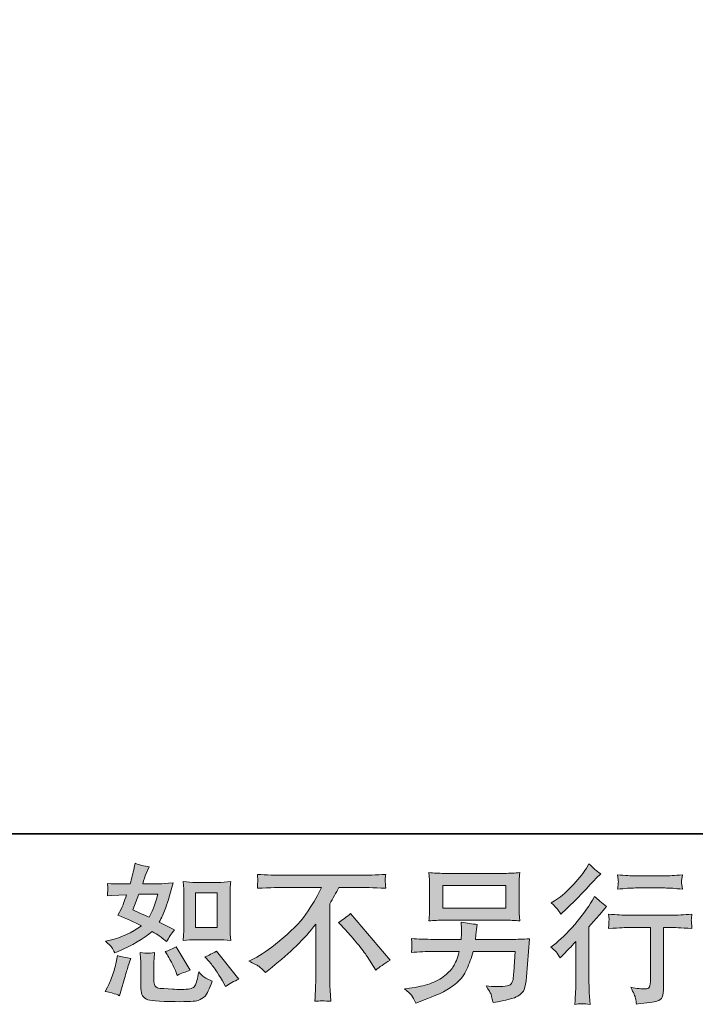
# Model space of a CAD drawing. Units: inches. Extents: x 149.1 to 232.2, y -281.8 to -222.7.
# Drawn here: x 204 to 213.5, y -281.8 to -267.9 of the extents above; entities that cross this region are included whole.
import ezdxf

# ---------------------------------------------------------------- set-up
doc = ezdxf.new("R2010")
doc.units = ezdxf.units.IN
doc.header["$MEASUREMENT"] = 0
doc.layers.add('图层 1', color=7, linetype='Continuous')

msp = doc.modelspace()

# ---------------------------------------------------------------- hatches: boundary and pattern name
at = {"layer": '图层 1'}
h = msp.add_hatch(color=256, dxfattribs=at)
h.dxf.hatch_style = 2
edge = h.paths.add_edge_path()
edge.add_spline(control_points=[(206.44, -280.892), (206.44, -280.892), (206.742, -280.892), (206.742, -280.892), (206.8, -280.892), (206.863, -280.896), (206.932, -280.902), (206.932, -280.902), (206.923, -280.814), (206.923, -280.814), (206.922, -280.802), (206.921, -280.774), (206.921, -280.73), (206.921, -280.73), (206.921, -280.24), (206.921, -280.24), (206.921, -280.207), (206.921, -280.181), (206.922, -280.161), (206.923, -280.141), (206.926, -280.112), (206.932, -280.074), (206.866, -280.081), (206.803, -280.085), (206.744, -280.085), (206.744, -280.085), (206.44, -280.085), (206.44, -280.085), (206.381, -280.085), (206.321, -280.081), (206.26, -280.074), (206.267, -280.153), (206.271, -280.209), (206.271, -280.24), (206.271, -280.24), (206.271, -280.73), (206.271, -280.73), (206.271, -280.755), (206.269, -280.781), (206.267, -280.809), (206.265, -280.837), (206.263, -280.868), (206.26, -280.902), (206.322, -280.896), (206.382, -280.892), (206.44, -280.892)], knot_values=[0, 0, 0, 0, 1, 1, 1, 2, 2, 2, 3, 3, 3, 4, 4, 4, 5, 5, 5, 6, 6, 6, 7, 7, 7, 8, 8, 8, 9, 9, 9, 10, 10, 10, 11, 11, 11, 12, 12, 12, 13, 13, 13, 14, 14, 14, 15, 15, 15, 15], degree=3, periodic=0)
h.paths.add_polyline_path([(206.433, -280.231), (206.737, -280.231), (206.737, -280.721), (206.433, -280.721)])
edge = h.paths.add_edge_path()
edge.add_spline(control_points=[(206.631, -281.204), (206.666, -281.243), (206.701, -281.292), (206.737, -281.348), (206.774, -281.405), (206.799, -281.445), (206.813, -281.468), (206.813, -281.468), (206.854, -281.551), (206.854, -281.551), (206.915, -281.509), (206.978, -281.474), (207.042, -281.445), (207.042, -281.445), (206.728, -281.053), (206.728, -281.053), (206.673, -281.084), (206.619, -281.111), (206.567, -281.133), (206.567, -281.133), (206.631, -281.204), (206.631, -281.204)], knot_values=[0, 0, 0, 0, 1, 1, 1, 2, 2, 2, 3, 3, 3, 4, 4, 4, 5, 5, 5, 6, 6, 6, 7, 7, 7, 7], degree=3, periodic=0)
edge = h.paths.add_edge_path()
edge.add_spline(control_points=[(206.034, -281.098), (206.046, -281.117), (206.066, -281.154), (206.094, -281.208), (206.121, -281.263), (206.14, -281.301), (206.15, -281.323), (206.15, -281.323), (206.176, -281.392), (206.176, -281.392), (206.233, -281.365), (206.294, -281.342), (206.358, -281.321), (206.358, -281.321), (206.162, -280.991), (206.162, -280.991), (206.11, -281.021), (206.057, -281.043), (206.005, -281.057), (206.005, -281.057), (206.034, -281.098), (206.034, -281.098)], knot_values=[0, 0, 0, 0, 1, 1, 1, 2, 2, 2, 3, 3, 3, 4, 4, 4, 5, 5, 5, 6, 6, 6, 7, 7, 7, 7], degree=3, periodic=0)
edge = h.paths.add_edge_path()
edge.add_spline(control_points=[(205.364, -281.679), (205.364, -281.679), (205.383, -281.613), (205.383, -281.613), (205.383, -281.613), (205.434, -281.437), (205.434, -281.437), (205.458, -281.353), (205.474, -281.298), (205.484, -281.272), (205.484, -281.272), (205.523, -281.156), (205.523, -281.156), (205.458, -281.146), (205.396, -281.132), (205.335, -281.113), (205.335, -281.113), (205.323, -281.185), (205.323, -281.185), (205.313, -281.24), (205.296, -281.304), (205.272, -281.377), (205.248, -281.45), (205.223, -281.51), (205.197, -281.557), (205.197, -281.557), (205.164, -281.617), (205.164, -281.617), (205.234, -281.629), (205.301, -281.65), (205.364, -281.679)], knot_values=[0, 0, 0, 0, 1, 1, 1, 2, 2, 2, 3, 3, 3, 4, 4, 4, 5, 5, 5, 6, 6, 6, 7, 7, 7, 8, 8, 8, 9, 9, 9, 10, 10, 10, 10], degree=3, periodic=0)
edge = h.paths.add_edge_path()
edge.add_spline(control_points=[(205.763, -281.082), (205.743, -281.082), (205.706, -281.078), (205.654, -281.071), (205.654, -281.071), (205.662, -281.164), (205.662, -281.164), (205.664, -281.178), (205.664, -281.207), (205.664, -281.251), (205.664, -281.251), (205.664, -281.534), (205.664, -281.534), (205.664, -281.593), (205.669, -281.636), (205.678, -281.66), (205.688, -281.685), (205.71, -281.708), (205.745, -281.729), (205.78, -281.749), (205.915, -281.76), (206.149, -281.762), (206.327, -281.764), (206.434, -281.759), (206.471, -281.745), (206.508, -281.731), (206.541, -281.711), (206.568, -281.683), (206.596, -281.656), (206.629, -281.586), (206.668, -281.474), (206.595, -281.441), (206.549, -281.416), (206.531, -281.398), (206.513, -281.381), (206.496, -281.363), (206.48, -281.342), (206.48, -281.342), (206.473, -281.379), (206.473, -281.379), (206.458, -281.469), (206.439, -281.527), (206.415, -281.553), (206.392, -281.579), (206.333, -281.591), (206.238, -281.59), (206.189, -281.59), (206.147, -281.589), (206.11, -281.586), (206.11, -281.586), (205.986, -281.578), (205.986, -281.578), (205.947, -281.578), (205.918, -281.574), (205.899, -281.566), (205.881, -281.558), (205.868, -281.548), (205.86, -281.534), (205.853, -281.52), (205.849, -281.494), (205.849, -281.456), (205.849, -281.456), (205.849, -281.251), (205.849, -281.251), (205.849, -281.219), (205.849, -281.192), (205.85, -281.169), (205.85, -281.146), (205.854, -281.114), (205.859, -281.071), (205.815, -281.079), (205.783, -281.083), (205.763, -281.082)], knot_values=[0, 0, 0, 0, 1, 1, 1, 2, 2, 2, 3, 3, 3, 4, 4, 4, 5, 5, 5, 6, 6, 6, 7, 7, 7, 8, 8, 8, 9, 9, 9, 10, 10, 10, 11, 11, 11, 12, 12, 12, 13, 13, 13, 14, 14, 14, 15, 15, 15, 16, 16, 16, 17, 17, 17, 18, 18, 18, 19, 19, 19, 20, 20, 20, 21, 21, 21, 22, 22, 22, 23, 23, 23, 24, 24, 24, 24], degree=3, periodic=0)
edge = h.paths.add_edge_path()
edge.add_spline(control_points=[(205.255, -280.999), (205.268, -281.018), (205.283, -281.044), (205.298, -281.075), (205.298, -281.075), (205.345, -281.055), (205.345, -281.055), (205.541, -280.971), (205.7, -280.877), (205.823, -280.774), (205.907, -280.827), (205.955, -280.858), (205.966, -280.867), (205.966, -280.867), (206.028, -280.918), (206.028, -280.918), (206.058, -280.86), (206.095, -280.805), (206.139, -280.751), (206.139, -280.751), (205.924, -280.643), (205.924, -280.643), (205.956, -280.583), (205.983, -280.522), (206.007, -280.462), (206.03, -280.402), (206.068, -280.279), (206.121, -280.091), (206.024, -280.1), (205.961, -280.104), (205.932, -280.104), (205.932, -280.104), (205.691, -280.104), (205.691, -280.104), (205.707, -280.045), (205.724, -279.997), (205.74, -279.961), (205.74, -279.961), (205.782, -279.866), (205.782, -279.866), (205.709, -279.855), (205.642, -279.838), (205.583, -279.814), (205.583, -279.814), (205.571, -279.876), (205.571, -279.876), (205.554, -279.956), (205.536, -280.032), (205.515, -280.104), (205.515, -280.104), (205.354, -280.106), (205.354, -280.106), (205.325, -280.107), (205.272, -280.105), (205.195, -280.098), (205.195, -280.098), (205.201, -280.16), (205.201, -280.16), (205.201, -280.169), (205.2, -280.185), (205.199, -280.207), (205.197, -280.229), (205.196, -280.251), (205.195, -280.273), (205.195, -280.273), (205.259, -280.269), (205.259, -280.269), (205.259, -280.269), (205.354, -280.263), (205.354, -280.263), (205.354, -280.263), (205.463, -280.261), (205.463, -280.261), (205.433, -280.352), (205.409, -280.415), (205.391, -280.451), (205.391, -280.451), (205.343, -280.546), (205.343, -280.546), (205.465, -280.597), (205.575, -280.647), (205.674, -280.695), (205.538, -280.794), (205.39, -280.861), (205.232, -280.896), (205.232, -280.896), (205.166, -280.91), (205.166, -280.91), (205.212, -280.95), (205.242, -280.98), (205.255, -280.999)], knot_values=[0, 0, 0, 0, 1, 1, 1, 2, 2, 2, 3, 3, 3, 4, 4, 4, 5, 5, 5, 6, 6, 6, 7, 7, 7, 8, 8, 8, 9, 9, 9, 10, 10, 10, 11, 11, 11, 12, 12, 12, 13, 13, 13, 14, 14, 14, 15, 15, 15, 16, 16, 16, 17, 17, 17, 18, 18, 18, 19, 19, 19, 20, 20, 20, 21, 21, 21, 22, 22, 22, 23, 23, 23, 24, 24, 24, 25, 25, 25, 26, 26, 26, 27, 27, 27, 28, 28, 28, 29, 29, 29, 30, 30, 30, 30], degree=3, periodic=0)
edge = h.paths.add_edge_path()
edge.add_spline(control_points=[(205.635, -280.25), (205.635, -280.25), (205.906, -280.25), (205.906, -280.25), (205.906, -280.25), (205.883, -280.32), (205.883, -280.32), (205.883, -280.32), (205.848, -280.434), (205.848, -280.434), (205.838, -280.46), (205.817, -280.507), (205.784, -280.574), (205.711, -280.543), (205.633, -280.508), (205.55, -280.471), (205.55, -280.471), (205.635, -280.25), (205.635, -280.25)], knot_values=[0, 0, 0, 0, 1, 1, 1, 2, 2, 2, 3, 3, 3, 4, 4, 4, 5, 5, 5, 6, 6, 6, 6], degree=3, periodic=0)
h = msp.add_hatch(color=256, dxfattribs=at)
h.dxf.hatch_style = 2
h.paths.add_polyline_path([(209.912, -280.128), (210.801, -280.128), (210.801, -280.445), (209.912, -280.445)])
edge = h.paths.add_edge_path()
edge.add_spline(control_points=[(209.472, -281.673), (209.489, -281.695), (209.51, -281.731), (209.533, -281.782), (209.533, -281.782), (209.593, -281.76), (209.593, -281.76), (209.749, -281.702), (209.858, -281.656), (209.921, -281.623), (209.983, -281.59), (210.046, -281.548), (210.108, -281.497), (210.17, -281.446), (210.218, -281.382), (210.251, -281.305), (210.285, -281.228), (210.316, -281.145), (210.342, -281.057), (210.342, -281.057), (210.932, -281.057), (210.932, -281.057), (210.932, -281.057), (210.912, -281.348), (210.912, -281.348), (210.907, -281.391), (210.905, -281.42), (210.903, -281.436), (210.902, -281.452), (210.894, -281.475), (210.879, -281.505), (210.865, -281.536), (210.798, -281.55), (210.678, -281.549), (210.624, -281.549), (210.572, -281.546), (210.521, -281.54), (210.561, -281.604), (210.583, -281.64), (210.587, -281.649), (210.591, -281.658), (210.603, -281.7), (210.622, -281.776), (210.805, -281.743), (210.92, -281.713), (210.968, -281.685), (211.016, -281.658), (211.046, -281.625), (211.059, -281.589), (211.072, -281.552), (211.082, -281.494), (211.089, -281.412), (211.089, -281.412), (211.131, -280.878), (211.131, -280.878), (211.04, -280.883), (210.956, -280.886), (210.878, -280.886), (210.878, -280.886), (210.371, -280.886), (210.371, -280.886), (210.371, -280.886), (210.376, -280.824), (210.376, -280.824), (210.376, -280.824), (210.386, -280.749), (210.386, -280.749), (210.386, -280.749), (210.397, -280.675), (210.397, -280.675), (210.329, -280.67), (210.253, -280.659), (210.17, -280.644), (210.17, -280.644), (210.174, -280.743), (210.174, -280.743), (210.174, -280.743), (210.176, -280.78), (210.176, -280.78), (210.176, -280.789), (210.176, -280.802), (210.174, -280.822), (210.173, -280.842), (210.172, -280.864), (210.172, -280.886), (210.172, -280.886), (209.785, -280.886), (209.785, -280.886), (209.67, -280.886), (209.566, -280.882), (209.473, -280.873), (209.473, -280.873), (209.477, -280.935), (209.477, -280.935), (209.479, -280.96), (209.479, -280.974), (209.478, -280.978), (209.477, -280.981), (209.477, -280.991), (209.476, -281.004), (209.475, -281.019), (209.475, -281.041), (209.473, -281.069), (209.574, -281.061), (209.678, -281.057), (209.785, -281.057), (209.785, -281.057), (210.145, -281.057), (210.145, -281.057), (210.116, -281.155), (210.089, -281.223), (210.065, -281.263), (210.04, -281.303), (209.998, -281.348), (209.939, -281.396), (209.881, -281.445), (209.811, -281.483), (209.73, -281.51), (209.648, -281.537), (209.553, -281.558), (209.442, -281.574), (209.442, -281.574), (209.372, -281.584), (209.372, -281.584), (209.422, -281.622), (209.455, -281.652), (209.472, -281.673)], knot_values=[0, 0, 0, 0, 1, 1, 1, 2, 2, 2, 3, 3, 3, 4, 4, 4, 5, 5, 5, 6, 6, 6, 7, 7, 7, 8, 8, 8, 9, 9, 9, 10, 10, 10, 11, 11, 11, 12, 12, 12, 13, 13, 13, 14, 14, 14, 15, 15, 15, 16, 16, 16, 17, 17, 17, 18, 18, 18, 19, 19, 19, 20, 20, 20, 21, 21, 21, 22, 22, 22, 23, 23, 23, 24, 24, 24, 25, 25, 25, 26, 26, 26, 27, 27, 27, 28, 28, 28, 29, 29, 29, 30, 30, 30, 31, 31, 31, 32, 32, 32, 33, 33, 33, 34, 34, 34, 35, 35, 35, 36, 36, 36, 37, 37, 37, 38, 38, 38, 39, 39, 39, 40, 40, 40, 41, 41, 41, 42, 42, 42, 42], degree=3, periodic=0)
edge = h.paths.add_edge_path()
edge.add_spline(control_points=[(209.929, -280.616), (209.929, -280.616), (210.781, -280.616), (210.781, -280.616), (210.854, -280.616), (210.926, -280.619), (210.996, -280.626), (210.996, -280.626), (210.988, -280.524), (210.988, -280.524), (210.987, -280.51), (210.986, -280.475), (210.986, -280.418), (210.986, -280.418), (210.986, -280.158), (210.986, -280.158), (210.986, -280.11), (210.986, -280.074), (210.987, -280.049), (210.987, -280.025), (210.991, -279.991), (210.996, -279.947), (210.926, -279.954), (210.854, -279.957), (210.781, -279.957), (210.781, -279.957), (209.932, -279.957), (209.932, -279.957), (209.859, -279.957), (209.787, -279.954), (209.717, -279.947), (209.717, -279.947), (209.725, -280.046), (209.725, -280.046), (209.726, -280.062), (209.727, -280.099), (209.727, -280.158), (209.727, -280.158), (209.727, -280.416), (209.727, -280.416), (209.727, -280.462), (209.726, -280.497), (209.725, -280.522), (209.723, -280.547), (209.721, -280.582), (209.717, -280.626), (209.787, -280.619), (209.858, -280.616), (209.929, -280.616)], knot_values=[0, 0, 0, 0, 1, 1, 1, 2, 2, 2, 3, 3, 3, 4, 4, 4, 5, 5, 5, 6, 6, 6, 7, 7, 7, 8, 8, 8, 9, 9, 9, 10, 10, 10, 11, 11, 11, 12, 12, 12, 13, 13, 13, 14, 14, 14, 15, 15, 15, 16, 16, 16, 16], degree=3, periodic=0)
h = msp.add_hatch(color=256, dxfattribs=at)
h.dxf.hatch_style = 2
edge = h.paths.add_edge_path()
edge.add_spline(control_points=[(211.565, -281.148), (211.565, -281.148), (211.592, -281.119), (211.592, -281.119), (211.592, -281.119), (211.696, -281.012), (211.696, -281.012), (211.715, -280.991), (211.745, -280.959), (211.784, -280.915), (211.784, -280.915), (211.784, -281.498), (211.784, -281.498), (211.784, -281.532), (211.783, -281.572), (211.78, -281.618), (211.778, -281.663), (211.774, -281.724), (211.77, -281.8), (211.828, -281.791), (211.9, -281.791), (211.986, -281.8), (211.986, -281.8), (211.973, -281.632), (211.973, -281.632), (211.971, -281.599), (211.969, -281.554), (211.969, -281.498), (211.969, -281.498), (211.969, -280.71), (211.969, -280.71), (211.969, -280.71), (212.033, -280.636), (212.033, -280.636), (212.033, -280.636), (212.118, -280.539), (212.118, -280.539), (212.118, -280.539), (212.217, -280.423), (212.217, -280.423), (212.148, -280.369), (212.092, -280.322), (212.048, -280.282), (212.048, -280.282), (212.017, -280.336), (212.017, -280.336), (211.952, -280.445), (211.869, -280.559), (211.768, -280.677), (211.667, -280.796), (211.567, -280.893), (211.468, -280.969), (211.468, -280.969), (211.433, -280.995), (211.433, -280.995), (211.485, -281.034), (211.53, -281.085), (211.565, -281.148)], knot_values=[0, 0, 0, 0, 1, 1, 1, 2, 2, 2, 3, 3, 3, 4, 4, 4, 5, 5, 5, 6, 6, 6, 7, 7, 7, 8, 8, 8, 9, 9, 9, 10, 10, 10, 11, 11, 11, 12, 12, 12, 13, 13, 13, 14, 14, 14, 15, 15, 15, 16, 16, 16, 17, 17, 17, 18, 18, 18, 19, 19, 19, 19], degree=3, periodic=0)
edge = h.paths.add_edge_path()
edge.add_spline(control_points=[(211.525, -280.46), (211.539, -280.477), (211.554, -280.5), (211.572, -280.53), (211.572, -280.53), (211.597, -280.508), (211.597, -280.508), (211.698, -280.415), (211.796, -280.317), (211.893, -280.215), (211.989, -280.112), (212.049, -280.049), (212.072, -280.026), (212.072, -280.026), (212.135, -279.966), (212.135, -279.966), (212.075, -279.922), (212.02, -279.875), (211.969, -279.825), (211.969, -279.825), (211.932, -279.885), (211.932, -279.885), (211.881, -279.967), (211.811, -280.053), (211.723, -280.144), (211.635, -280.235), (211.556, -280.302), (211.485, -280.344), (211.485, -280.344), (211.438, -280.373), (211.438, -280.373), (211.483, -280.415), (211.512, -280.444), (211.525, -280.46)], knot_values=[0, 0, 0, 0, 1, 1, 1, 2, 2, 2, 3, 3, 3, 4, 4, 4, 5, 5, 5, 6, 6, 6, 7, 7, 7, 8, 8, 8, 9, 9, 9, 10, 10, 10, 11, 11, 11, 11], degree=3, periodic=0)
edge = h.paths.add_edge_path()
edge.add_spline(control_points=[(212.243, -280.532), (212.243, -280.532), (212.252, -280.6), (212.252, -280.6), (212.252, -280.603), (212.251, -280.614), (212.25, -280.63), (212.25, -280.647), (212.249, -280.662), (212.248, -280.675), (212.248, -280.688), (212.246, -280.708), (212.243, -280.734), (212.413, -280.723), (212.501, -280.717), (212.508, -280.717), (212.508, -280.717), (212.835, -280.717), (212.835, -280.717), (212.835, -280.717), (212.835, -281.445), (212.835, -281.445), (212.835, -281.5), (212.83, -281.536), (212.821, -281.555), (212.812, -281.574), (212.789, -281.583), (212.752, -281.583), (212.715, -281.585), (212.649, -281.577), (212.556, -281.56), (212.595, -281.636), (212.618, -281.687), (212.624, -281.714), (212.629, -281.741), (212.633, -281.769), (212.636, -281.796), (212.79, -281.78), (212.886, -281.766), (212.923, -281.755), (212.962, -281.745), (212.988, -281.726), (213, -281.698), (213.013, -281.669), (213.019, -281.619), (213.019, -281.546), (213.019, -281.546), (213.019, -280.717), (213.019, -280.717), (213.019, -280.717), (213.135, -280.717), (213.135, -280.717), (213.158, -280.717), (213.253, -280.723), (213.418, -280.734), (213.413, -280.675), (213.409, -280.641), (213.409, -280.632), (213.408, -280.624), (213.409, -280.612), (213.41, -280.596), (213.411, -280.581), (213.414, -280.56), (213.418, -280.532), (213.302, -280.541), (213.207, -280.546), (213.133, -280.546), (213.133, -280.546), (212.508, -280.546), (212.508, -280.546), (212.45, -280.546), (212.362, -280.541), (212.243, -280.532)], knot_values=[0, 0, 0, 0, 1, 1, 1, 2, 2, 2, 3, 3, 3, 4, 4, 4, 5, 5, 5, 6, 6, 6, 7, 7, 7, 8, 8, 8, 9, 9, 9, 10, 10, 10, 11, 11, 11, 12, 12, 12, 13, 13, 13, 14, 14, 14, 15, 15, 15, 16, 16, 16, 17, 17, 17, 18, 18, 18, 19, 19, 19, 20, 20, 20, 21, 21, 21, 22, 22, 22, 23, 23, 23, 24, 24, 24, 24], degree=3, periodic=0)
edge = h.paths.add_edge_path()
edge.add_spline(control_points=[(213.036, -279.992), (213.036, -279.992), (212.624, -279.992), (212.624, -279.992), (212.561, -279.992), (212.477, -279.987), (212.372, -279.978), (212.372, -279.978), (212.38, -280.043), (212.38, -280.043), (212.383, -280.065), (212.383, -280.086), (212.38, -280.107), (212.378, -280.129), (212.375, -280.153), (212.372, -280.18), (212.47, -280.169), (212.554, -280.163), (212.624, -280.163), (212.624, -280.163), (213.036, -280.163), (213.036, -280.163), (213.101, -280.163), (213.183, -280.169), (213.284, -280.18), (213.284, -280.18), (213.273, -280.116), (213.273, -280.116), (213.271, -280.109), (213.27, -280.096), (213.271, -280.078), (213.271, -280.055), (213.276, -280.021), (213.284, -279.978), (213.175, -279.987), (213.092, -279.992), (213.036, -279.992)], knot_values=[0, 0, 0, 0, 1, 1, 1, 2, 2, 2, 3, 3, 3, 4, 4, 4, 5, 5, 5, 6, 6, 6, 7, 7, 7, 8, 8, 8, 9, 9, 9, 10, 10, 10, 11, 11, 11, 12, 12, 12, 12], degree=3, periodic=0)
h = msp.add_hatch(color=256, dxfattribs=at)
h.dxf.hatch_style = 2
edge = h.paths.add_edge_path()
edge.add_spline(control_points=[(207.184, -281.192), (207.184, -281.192), (207.295, -281.135), (207.295, -281.135), (207.389, -281.086), (207.513, -280.996), (207.667, -280.865), (207.822, -280.733), (207.939, -280.606), (208.019, -280.484), (208.099, -280.362), (208.161, -280.253), (208.206, -280.155), (208.206, -280.155), (207.701, -280.155), (207.701, -280.155), (207.623, -280.155), (207.491, -280.159), (207.304, -280.167), (207.306, -280.138), (207.308, -280.117), (207.308, -280.102), (207.309, -280.089), (207.31, -280.076), (207.311, -280.065), (207.311, -280.054), (207.309, -280.023), (207.304, -279.972), (207.432, -279.98), (207.561, -279.984), (207.69, -279.984), (207.69, -279.984), (208.717, -279.984), (208.717, -279.984), (208.848, -279.984), (208.979, -279.98), (209.11, -279.972), (209.105, -280.001), (209.103, -280.023), (209.102, -280.035), (209.101, -280.047), (209.101, -280.058), (209.102, -280.068), (209.103, -280.078), (209.105, -280.111), (209.11, -280.167), (208.929, -280.159), (208.801, -280.155), (208.725, -280.155), (208.725, -280.155), (208.452, -280.155), (208.452, -280.155), (208.411, -280.232), (208.367, -280.309), (208.322, -280.386), (208.322, -280.386), (208.322, -281.412), (208.322, -281.412), (208.321, -281.458), (208.323, -281.521), (208.328, -281.6), (208.328, -281.6), (208.336, -281.757), (208.336, -281.757), (208.252, -281.75), (208.177, -281.75), (208.112, -281.757), (208.116, -281.681), (208.119, -281.618), (208.122, -281.569), (208.125, -281.52), (208.126, -281.469), (208.126, -281.416), (208.126, -281.416), (208.126, -280.672), (208.126, -280.672), (207.966, -280.876), (207.761, -281.078), (207.51, -281.279), (207.51, -281.279), (207.417, -281.354), (207.417, -281.354), (207.38, -281.312), (207.348, -281.283), (207.323, -281.265), (207.297, -281.247), (207.251, -281.223), (207.184, -281.192)], knot_values=[0, 0, 0, 0, 1, 1, 1, 2, 2, 2, 3, 3, 3, 4, 4, 4, 5, 5, 5, 6, 6, 6, 7, 7, 7, 8, 8, 8, 9, 9, 9, 10, 10, 10, 11, 11, 11, 12, 12, 12, 13, 13, 13, 14, 14, 14, 15, 15, 15, 16, 16, 16, 17, 17, 17, 18, 18, 18, 19, 19, 19, 20, 20, 20, 21, 21, 21, 22, 22, 22, 23, 23, 23, 24, 24, 24, 25, 25, 25, 26, 26, 26, 27, 27, 27, 28, 28, 28, 29, 29, 29, 29], degree=3, periodic=0)
edge = h.paths.add_edge_path()
edge.add_spline(control_points=[(208.447, -280.648), (208.5, -280.616), (208.557, -280.574), (208.616, -280.52), (208.616, -280.52), (209.17, -281.179), (209.17, -281.179), (209.086, -281.23), (209.02, -281.277), (208.972, -281.318), (208.972, -281.318), (208.848, -281.126), (208.848, -281.126), (208.819, -281.082), (208.773, -281.022), (208.712, -280.947), (208.651, -280.871), (208.597, -280.809), (208.55, -280.758), (208.55, -280.758), (208.447, -280.648), (208.447, -280.648)], knot_values=[0, 0, 0, 0, 1, 1, 1, 2, 2, 2, 3, 3, 3, 4, 4, 4, 5, 5, 5, 6, 6, 6, 7, 7, 7, 7], degree=3, periodic=0)

# ---------------------------------------------------------------- linework, layer by layer
at = {"layer": '图层 1', "lineweight": 35}
msp.add_lwpolyline([(232.157, -279.401), (149.327, -279.401), (149.327, -225.749), (232.157, -225.749), (232.157, -279.401), (232.157, -279.401)], dxfattribs=at)
at = {"layer": '图层 1', "lineweight": 0}
for points in [[(206.433, -280.231), (206.737, -280.231), (206.737, -280.721), (206.433, -280.721), (206.433, -280.231)], [(209.912, -280.128), (210.801, -280.128), (210.801, -280.445), (209.912, -280.445), (209.912, -280.128)]]:
    msp.add_lwpolyline(points, dxfattribs=at)
for points, knots in [([(205.255, -280.999), (205.268, -281.018), (205.283, -281.044), (205.298, -281.075), (205.298, -281.075), (205.345, -281.055), (205.345, -281.055), (205.541, -280.971), (205.7, -280.877), (205.823, -280.774), (205.907, -280.827), (205.955, -280.858), (205.966, -280.867), (205.966, -280.867), (206.028, -280.918), (206.028, -280.918), (206.058, -280.86), (206.095, -280.805), (206.139, -280.751), (206.139, -280.751), (205.924, -280.643), (205.924, -280.643), (205.956, -280.583), (205.983, -280.522), (206.007, -280.462), (206.03, -280.402), (206.068, -280.279), (206.121, -280.091), (206.024, -280.1), (205.961, -280.104), (205.932, -280.104), (205.932, -280.104), (205.691, -280.104), (205.691, -280.104), (205.707, -280.045), (205.724, -279.997), (205.74, -279.961), (205.74, -279.961), (205.782, -279.866), (205.782, -279.866), (205.709, -279.855), (205.642, -279.838), (205.583, -279.814), (205.583, -279.814), (205.571, -279.876), (205.571, -279.876), (205.554, -279.956), (205.536, -280.032), (205.515, -280.104), (205.515, -280.104), (205.354, -280.106), (205.354, -280.106), (205.325, -280.107), (205.272, -280.105), (205.195, -280.098), (205.195, -280.098), (205.201, -280.16), (205.201, -280.16), (205.201, -280.169), (205.2, -280.185), (205.199, -280.207), (205.197, -280.229), (205.196, -280.251), (205.195, -280.273), (205.195, -280.273), (205.259, -280.269), (205.259, -280.269), (205.259, -280.269), (205.354, -280.263), (205.354, -280.263), (205.354, -280.263), (205.463, -280.261), (205.463, -280.261), (205.433, -280.352), (205.409, -280.415), (205.391, -280.451), (205.391, -280.451), (205.343, -280.546), (205.343, -280.546), (205.465, -280.597), (205.575, -280.647), (205.674, -280.695), (205.538, -280.794), (205.39, -280.861), (205.232, -280.896), (205.232, -280.896), (205.166, -280.91), (205.166, -280.91), (205.212, -280.95), (205.242, -280.98), (205.255, -280.999)], [0, 0, 0, 0, 1, 1, 1, 2, 2, 2, 3, 3, 3, 4, 4, 4, 5, 5, 5, 6, 6, 6, 7, 7, 7, 8, 8, 8, 9, 9, 9, 10, 10, 10, 11, 11, 11, 12, 12, 12, 13, 13, 13, 14, 14, 14, 15, 15, 15, 16, 16, 16, 17, 17, 17, 18, 18, 18, 19, 19, 19, 20, 20, 20, 21, 21, 21, 22, 22, 22, 23, 23, 23, 24, 24, 24, 25, 25, 25, 26, 26, 26, 27, 27, 27, 28, 28, 28, 29, 29, 29, 30, 30, 30, 30]), ([(209.929, -280.616), (209.929, -280.616), (210.781, -280.616), (210.781, -280.616), (210.854, -280.616), (210.926, -280.619), (210.996, -280.626), (210.996, -280.626), (210.988, -280.524), (210.988, -280.524), (210.987, -280.51), (210.986, -280.475), (210.986, -280.418), (210.986, -280.418), (210.986, -280.158), (210.986, -280.158), (210.986, -280.11), (210.986, -280.074), (210.987, -280.049), (210.987, -280.025), (210.991, -279.991), (210.996, -279.947), (210.926, -279.954), (210.854, -279.957), (210.781, -279.957), (210.781, -279.957), (209.932, -279.957), (209.932, -279.957), (209.859, -279.957), (209.787, -279.954), (209.717, -279.947), (209.717, -279.947), (209.725, -280.046), (209.725, -280.046), (209.726, -280.062), (209.727, -280.099), (209.727, -280.158), (209.727, -280.158), (209.727, -280.416), (209.727, -280.416), (209.727, -280.462), (209.726, -280.497), (209.725, -280.522), (209.723, -280.547), (209.721, -280.582), (209.717, -280.626), (209.787, -280.619), (209.858, -280.616), (209.929, -280.616)], [0, 0, 0, 0, 1, 1, 1, 2, 2, 2, 3, 3, 3, 4, 4, 4, 5, 5, 5, 6, 6, 6, 7, 7, 7, 8, 8, 8, 9, 9, 9, 10, 10, 10, 11, 11, 11, 12, 12, 12, 13, 13, 13, 14, 14, 14, 15, 15, 15, 16, 16, 16, 16]), ([(211.525, -280.46), (211.539, -280.477), (211.554, -280.5), (211.572, -280.53), (211.572, -280.53), (211.597, -280.508), (211.597, -280.508), (211.698, -280.415), (211.796, -280.317), (211.893, -280.215), (211.989, -280.112), (212.049, -280.049), (212.072, -280.026), (212.072, -280.026), (212.135, -279.966), (212.135, -279.966), (212.075, -279.922), (212.02, -279.875), (211.969, -279.825), (211.969, -279.825), (211.932, -279.885), (211.932, -279.885), (211.881, -279.967), (211.811, -280.053), (211.723, -280.144), (211.635, -280.235), (211.556, -280.302), (211.485, -280.344), (211.485, -280.344), (211.438, -280.373), (211.438, -280.373), (211.483, -280.415), (211.512, -280.444), (211.525, -280.46)], [0, 0, 0, 0, 1, 1, 1, 2, 2, 2, 3, 3, 3, 4, 4, 4, 5, 5, 5, 6, 6, 6, 7, 7, 7, 8, 8, 8, 9, 9, 9, 10, 10, 10, 11, 11, 11, 11]), ([(206.44, -280.892), (206.44, -280.892), (206.742, -280.892), (206.742, -280.892), (206.8, -280.892), (206.863, -280.896), (206.932, -280.902), (206.932, -280.902), (206.923, -280.814), (206.923, -280.814), (206.922, -280.802), (206.921, -280.774), (206.921, -280.73), (206.921, -280.73), (206.921, -280.24), (206.921, -280.24), (206.921, -280.207), (206.921, -280.181), (206.922, -280.161), (206.923, -280.141), (206.926, -280.112), (206.932, -280.074), (206.866, -280.081), (206.803, -280.085), (206.744, -280.085), (206.744, -280.085), (206.44, -280.085), (206.44, -280.085), (206.381, -280.085), (206.321, -280.081), (206.26, -280.074), (206.267, -280.153), (206.271, -280.209), (206.271, -280.24), (206.271, -280.24), (206.271, -280.73), (206.271, -280.73), (206.271, -280.755), (206.269, -280.781), (206.267, -280.809), (206.265, -280.837), (206.263, -280.868), (206.26, -280.902), (206.322, -280.896), (206.382, -280.892), (206.44, -280.892)], [0, 0, 0, 0, 1, 1, 1, 2, 2, 2, 3, 3, 3, 4, 4, 4, 5, 5, 5, 6, 6, 6, 7, 7, 7, 8, 8, 8, 9, 9, 9, 10, 10, 10, 11, 11, 11, 12, 12, 12, 13, 13, 13, 14, 14, 14, 15, 15, 15, 15]), ([(207.184, -281.192), (207.184, -281.192), (207.295, -281.135), (207.295, -281.135), (207.389, -281.086), (207.513, -280.996), (207.667, -280.865), (207.822, -280.733), (207.939, -280.606), (208.019, -280.484), (208.099, -280.362), (208.161, -280.253), (208.206, -280.155), (208.206, -280.155), (207.701, -280.155), (207.701, -280.155), (207.623, -280.155), (207.491, -280.159), (207.304, -280.167), (207.306, -280.138), (207.308, -280.117), (207.308, -280.102), (207.309, -280.089), (207.31, -280.076), (207.311, -280.065), (207.311, -280.054), (207.309, -280.023), (207.304, -279.972), (207.432, -279.98), (207.561, -279.984), (207.69, -279.984), (207.69, -279.984), (208.717, -279.984), (208.717, -279.984), (208.848, -279.984), (208.979, -279.98), (209.11, -279.972), (209.105, -280.001), (209.103, -280.023), (209.102, -280.035), (209.101, -280.047), (209.101, -280.058), (209.102, -280.068), (209.103, -280.078), (209.105, -280.111), (209.11, -280.167), (208.929, -280.159), (208.801, -280.155), (208.725, -280.155), (208.725, -280.155), (208.452, -280.155), (208.452, -280.155), (208.411, -280.232), (208.367, -280.309), (208.322, -280.386), (208.322, -280.386), (208.322, -281.412), (208.322, -281.412), (208.321, -281.458), (208.323, -281.521), (208.328, -281.6), (208.328, -281.6), (208.336, -281.757), (208.336, -281.757), (208.252, -281.75), (208.177, -281.75), (208.112, -281.757), (208.116, -281.681), (208.119, -281.618), (208.122, -281.569), (208.125, -281.52), (208.126, -281.469), (208.126, -281.416), (208.126, -281.416), (208.126, -280.672), (208.126, -280.672), (207.966, -280.876), (207.761, -281.078), (207.51, -281.279), (207.51, -281.279), (207.417, -281.354), (207.417, -281.354), (207.38, -281.312), (207.348, -281.283), (207.323, -281.265), (207.297, -281.247), (207.251, -281.223), (207.184, -281.192)], [0, 0, 0, 0, 1, 1, 1, 2, 2, 2, 3, 3, 3, 4, 4, 4, 5, 5, 5, 6, 6, 6, 7, 7, 7, 8, 8, 8, 9, 9, 9, 10, 10, 10, 11, 11, 11, 12, 12, 12, 13, 13, 13, 14, 14, 14, 15, 15, 15, 16, 16, 16, 17, 17, 17, 18, 18, 18, 19, 19, 19, 20, 20, 20, 21, 21, 21, 22, 22, 22, 23, 23, 23, 24, 24, 24, 25, 25, 25, 26, 26, 26, 27, 27, 27, 28, 28, 28, 29, 29, 29, 29]), ([(213.036, -279.992), (213.036, -279.992), (212.624, -279.992), (212.624, -279.992), (212.561, -279.992), (212.477, -279.987), (212.372, -279.978), (212.372, -279.978), (212.38, -280.043), (212.38, -280.043), (212.383, -280.065), (212.383, -280.086), (212.38, -280.107), (212.378, -280.129), (212.375, -280.153), (212.372, -280.18), (212.47, -280.169), (212.554, -280.163), (212.624, -280.163), (212.624, -280.163), (213.036, -280.163), (213.036, -280.163), (213.101, -280.163), (213.183, -280.169), (213.284, -280.18), (213.284, -280.18), (213.273, -280.116), (213.273, -280.116), (213.271, -280.109), (213.27, -280.096), (213.271, -280.078), (213.271, -280.055), (213.276, -280.021), (213.284, -279.978), (213.175, -279.987), (213.092, -279.992), (213.036, -279.992)], [0, 0, 0, 0, 1, 1, 1, 2, 2, 2, 3, 3, 3, 4, 4, 4, 5, 5, 5, 6, 6, 6, 7, 7, 7, 8, 8, 8, 9, 9, 9, 10, 10, 10, 11, 11, 11, 12, 12, 12, 12]), ([(205.635, -280.25), (205.635, -280.25), (205.906, -280.25), (205.906, -280.25), (205.906, -280.25), (205.883, -280.32), (205.883, -280.32), (205.883, -280.32), (205.848, -280.434), (205.848, -280.434), (205.838, -280.46), (205.817, -280.507), (205.784, -280.574), (205.711, -280.543), (205.633, -280.508), (205.55, -280.471), (205.55, -280.471), (205.635, -280.25), (205.635, -280.25)], [0, 0, 0, 0, 1, 1, 1, 2, 2, 2, 3, 3, 3, 4, 4, 4, 5, 5, 5, 6, 6, 6, 6]), ([(211.565, -281.148), (211.565, -281.148), (211.592, -281.119), (211.592, -281.119), (211.592, -281.119), (211.696, -281.012), (211.696, -281.012), (211.715, -280.991), (211.745, -280.959), (211.784, -280.915), (211.784, -280.915), (211.784, -281.498), (211.784, -281.498), (211.784, -281.532), (211.783, -281.572), (211.78, -281.618), (211.778, -281.663), (211.774, -281.724), (211.77, -281.8), (211.828, -281.791), (211.9, -281.791), (211.986, -281.8), (211.986, -281.8), (211.973, -281.632), (211.973, -281.632), (211.971, -281.599), (211.969, -281.554), (211.969, -281.498), (211.969, -281.498), (211.969, -280.71), (211.969, -280.71), (211.969, -280.71), (212.033, -280.636), (212.033, -280.636), (212.033, -280.636), (212.118, -280.539), (212.118, -280.539), (212.118, -280.539), (212.217, -280.423), (212.217, -280.423), (212.148, -280.369), (212.092, -280.322), (212.048, -280.282), (212.048, -280.282), (212.017, -280.336), (212.017, -280.336), (211.952, -280.445), (211.869, -280.559), (211.768, -280.677), (211.667, -280.796), (211.567, -280.893), (211.468, -280.969), (211.468, -280.969), (211.433, -280.995), (211.433, -280.995), (211.485, -281.034), (211.53, -281.085), (211.565, -281.148)], [0, 0, 0, 0, 1, 1, 1, 2, 2, 2, 3, 3, 3, 4, 4, 4, 5, 5, 5, 6, 6, 6, 7, 7, 7, 8, 8, 8, 9, 9, 9, 10, 10, 10, 11, 11, 11, 12, 12, 12, 13, 13, 13, 14, 14, 14, 15, 15, 15, 16, 16, 16, 17, 17, 17, 18, 18, 18, 19, 19, 19, 19]), ([(208.447, -280.648), (208.5, -280.616), (208.557, -280.574), (208.616, -280.52), (208.616, -280.52), (209.17, -281.179), (209.17, -281.179), (209.086, -281.23), (209.02, -281.277), (208.972, -281.318), (208.972, -281.318), (208.848, -281.126), (208.848, -281.126), (208.819, -281.082), (208.773, -281.022), (208.712, -280.947), (208.651, -280.871), (208.597, -280.809), (208.55, -280.758), (208.55, -280.758), (208.447, -280.648), (208.447, -280.648)], [0, 0, 0, 0, 1, 1, 1, 2, 2, 2, 3, 3, 3, 4, 4, 4, 5, 5, 5, 6, 6, 6, 7, 7, 7, 7]), ([(209.472, -281.673), (209.489, -281.695), (209.51, -281.731), (209.533, -281.782), (209.533, -281.782), (209.593, -281.76), (209.593, -281.76), (209.749, -281.702), (209.858, -281.656), (209.921, -281.623), (209.983, -281.59), (210.046, -281.548), (210.108, -281.497), (210.17, -281.446), (210.218, -281.382), (210.251, -281.305), (210.285, -281.228), (210.316, -281.145), (210.342, -281.057), (210.342, -281.057), (210.932, -281.057), (210.932, -281.057), (210.932, -281.057), (210.912, -281.348), (210.912, -281.348), (210.907, -281.391), (210.905, -281.42), (210.903, -281.436), (210.902, -281.452), (210.894, -281.475), (210.879, -281.505), (210.865, -281.536), (210.798, -281.55), (210.678, -281.549), (210.624, -281.549), (210.572, -281.546), (210.521, -281.54), (210.561, -281.604), (210.583, -281.64), (210.587, -281.649), (210.591, -281.658), (210.603, -281.7), (210.622, -281.776), (210.805, -281.743), (210.92, -281.713), (210.968, -281.685), (211.016, -281.658), (211.046, -281.625), (211.059, -281.589), (211.072, -281.552), (211.082, -281.494), (211.089, -281.412), (211.089, -281.412), (211.131, -280.878), (211.131, -280.878), (211.04, -280.883), (210.956, -280.886), (210.878, -280.886), (210.878, -280.886), (210.371, -280.886), (210.371, -280.886), (210.371, -280.886), (210.376, -280.824), (210.376, -280.824), (210.376, -280.824), (210.386, -280.749), (210.386, -280.749), (210.386, -280.749), (210.397, -280.675), (210.397, -280.675), (210.329, -280.67), (210.253, -280.659), (210.17, -280.644), (210.17, -280.644), (210.174, -280.743), (210.174, -280.743), (210.174, -280.743), (210.176, -280.78), (210.176, -280.78), (210.176, -280.789), (210.176, -280.802), (210.174, -280.822), (210.173, -280.842), (210.172, -280.864), (210.172, -280.886), (210.172, -280.886), (209.785, -280.886), (209.785, -280.886), (209.67, -280.886), (209.566, -280.882), (209.473, -280.873), (209.473, -280.873), (209.477, -280.935), (209.477, -280.935), (209.479, -280.96), (209.479, -280.974), (209.478, -280.978), (209.477, -280.981), (209.477, -280.991), (209.476, -281.004), (209.475, -281.019), (209.475, -281.041), (209.473, -281.069), (209.574, -281.061), (209.678, -281.057), (209.785, -281.057), (209.785, -281.057), (210.145, -281.057), (210.145, -281.057), (210.116, -281.155), (210.089, -281.223), (210.065, -281.263), (210.04, -281.303), (209.998, -281.348), (209.939, -281.396), (209.881, -281.445), (209.811, -281.483), (209.73, -281.51), (209.648, -281.537), (209.553, -281.558), (209.442, -281.574), (209.442, -281.574), (209.372, -281.584), (209.372, -281.584), (209.422, -281.622), (209.455, -281.652), (209.472, -281.673)], [0, 0, 0, 0, 1, 1, 1, 2, 2, 2, 3, 3, 3, 4, 4, 4, 5, 5, 5, 6, 6, 6, 7, 7, 7, 8, 8, 8, 9, 9, 9, 10, 10, 10, 11, 11, 11, 12, 12, 12, 13, 13, 13, 14, 14, 14, 15, 15, 15, 16, 16, 16, 17, 17, 17, 18, 18, 18, 19, 19, 19, 20, 20, 20, 21, 21, 21, 22, 22, 22, 23, 23, 23, 24, 24, 24, 25, 25, 25, 26, 26, 26, 27, 27, 27, 28, 28, 28, 29, 29, 29, 30, 30, 30, 31, 31, 31, 32, 32, 32, 33, 33, 33, 34, 34, 34, 35, 35, 35, 36, 36, 36, 37, 37, 37, 38, 38, 38, 39, 39, 39, 40, 40, 40, 41, 41, 41, 42, 42, 42, 42]), ([(212.243, -280.532), (212.243, -280.532), (212.252, -280.6), (212.252, -280.6), (212.252, -280.603), (212.251, -280.614), (212.25, -280.63), (212.25, -280.647), (212.249, -280.662), (212.248, -280.675), (212.248, -280.688), (212.246, -280.708), (212.243, -280.734), (212.413, -280.723), (212.501, -280.717), (212.508, -280.717), (212.508, -280.717), (212.835, -280.717), (212.835, -280.717), (212.835, -280.717), (212.835, -281.445), (212.835, -281.445), (212.835, -281.5), (212.83, -281.536), (212.821, -281.555), (212.812, -281.574), (212.789, -281.583), (212.752, -281.583), (212.715, -281.585), (212.649, -281.577), (212.556, -281.56), (212.595, -281.636), (212.618, -281.687), (212.624, -281.714), (212.629, -281.741), (212.633, -281.769), (212.636, -281.796), (212.79, -281.78), (212.886, -281.766), (212.923, -281.755), (212.962, -281.745), (212.988, -281.726), (213, -281.698), (213.013, -281.669), (213.019, -281.619), (213.019, -281.546), (213.019, -281.546), (213.019, -280.717), (213.019, -280.717), (213.019, -280.717), (213.135, -280.717), (213.135, -280.717), (213.158, -280.717), (213.253, -280.723), (213.418, -280.734), (213.413, -280.675), (213.409, -280.641), (213.409, -280.632), (213.408, -280.624), (213.409, -280.612), (213.41, -280.596), (213.411, -280.581), (213.414, -280.56), (213.418, -280.532), (213.302, -280.541), (213.207, -280.546), (213.133, -280.546), (213.133, -280.546), (212.508, -280.546), (212.508, -280.546), (212.45, -280.546), (212.362, -280.541), (212.243, -280.532)], [0, 0, 0, 0, 1, 1, 1, 2, 2, 2, 3, 3, 3, 4, 4, 4, 5, 5, 5, 6, 6, 6, 7, 7, 7, 8, 8, 8, 9, 9, 9, 10, 10, 10, 11, 11, 11, 12, 12, 12, 13, 13, 13, 14, 14, 14, 15, 15, 15, 16, 16, 16, 17, 17, 17, 18, 18, 18, 19, 19, 19, 20, 20, 20, 21, 21, 21, 22, 22, 22, 23, 23, 23, 24, 24, 24, 24]), ([(206.034, -281.098), (206.046, -281.117), (206.066, -281.154), (206.094, -281.208), (206.121, -281.263), (206.14, -281.301), (206.15, -281.323), (206.15, -281.323), (206.176, -281.392), (206.176, -281.392), (206.233, -281.365), (206.294, -281.342), (206.358, -281.321), (206.358, -281.321), (206.162, -280.991), (206.162, -280.991), (206.11, -281.021), (206.057, -281.043), (206.005, -281.057), (206.005, -281.057), (206.034, -281.098), (206.034, -281.098)], [0, 0, 0, 0, 1, 1, 1, 2, 2, 2, 3, 3, 3, 4, 4, 4, 5, 5, 5, 6, 6, 6, 7, 7, 7, 7]), ([(206.631, -281.204), (206.666, -281.243), (206.701, -281.292), (206.737, -281.348), (206.774, -281.405), (206.799, -281.445), (206.813, -281.468), (206.813, -281.468), (206.854, -281.551), (206.854, -281.551), (206.915, -281.509), (206.978, -281.474), (207.042, -281.445), (207.042, -281.445), (206.728, -281.053), (206.728, -281.053), (206.673, -281.084), (206.619, -281.111), (206.567, -281.133), (206.567, -281.133), (206.631, -281.204), (206.631, -281.204)], [0, 0, 0, 0, 1, 1, 1, 2, 2, 2, 3, 3, 3, 4, 4, 4, 5, 5, 5, 6, 6, 6, 7, 7, 7, 7]), ([(205.364, -281.679), (205.364, -281.679), (205.383, -281.613), (205.383, -281.613), (205.383, -281.613), (205.434, -281.437), (205.434, -281.437), (205.458, -281.353), (205.474, -281.298), (205.484, -281.272), (205.484, -281.272), (205.523, -281.156), (205.523, -281.156), (205.458, -281.146), (205.396, -281.132), (205.335, -281.113), (205.335, -281.113), (205.323, -281.185), (205.323, -281.185), (205.313, -281.24), (205.296, -281.304), (205.272, -281.377), (205.248, -281.45), (205.223, -281.51), (205.197, -281.557), (205.197, -281.557), (205.164, -281.617), (205.164, -281.617), (205.234, -281.629), (205.301, -281.65), (205.364, -281.679)], [0, 0, 0, 0, 1, 1, 1, 2, 2, 2, 3, 3, 3, 4, 4, 4, 5, 5, 5, 6, 6, 6, 7, 7, 7, 8, 8, 8, 9, 9, 9, 10, 10, 10, 10]), ([(205.763, -281.082), (205.743, -281.082), (205.706, -281.078), (205.654, -281.071), (205.654, -281.071), (205.662, -281.164), (205.662, -281.164), (205.664, -281.178), (205.664, -281.207), (205.664, -281.251), (205.664, -281.251), (205.664, -281.534), (205.664, -281.534), (205.664, -281.593), (205.669, -281.636), (205.678, -281.66), (205.688, -281.685), (205.71, -281.708), (205.745, -281.729), (205.78, -281.749), (205.915, -281.76), (206.149, -281.762), (206.327, -281.764), (206.434, -281.759), (206.471, -281.745), (206.508, -281.731), (206.541, -281.711), (206.568, -281.683), (206.596, -281.656), (206.629, -281.586), (206.668, -281.474), (206.595, -281.441), (206.549, -281.416), (206.531, -281.398), (206.513, -281.381), (206.496, -281.363), (206.48, -281.342), (206.48, -281.342), (206.473, -281.379), (206.473, -281.379), (206.458, -281.469), (206.439, -281.527), (206.415, -281.553), (206.392, -281.579), (206.333, -281.591), (206.238, -281.59), (206.189, -281.59), (206.147, -281.589), (206.11, -281.586), (206.11, -281.586), (205.986, -281.578), (205.986, -281.578), (205.947, -281.578), (205.918, -281.574), (205.899, -281.566), (205.881, -281.558), (205.868, -281.548), (205.86, -281.534), (205.853, -281.52), (205.849, -281.494), (205.849, -281.456), (205.849, -281.456), (205.849, -281.251), (205.849, -281.251), (205.849, -281.219), (205.849, -281.192), (205.85, -281.169), (205.85, -281.146), (205.854, -281.114), (205.859, -281.071), (205.815, -281.079), (205.783, -281.083), (205.763, -281.082)], [0, 0, 0, 0, 1, 1, 1, 2, 2, 2, 3, 3, 3, 4, 4, 4, 5, 5, 5, 6, 6, 6, 7, 7, 7, 8, 8, 8, 9, 9, 9, 10, 10, 10, 11, 11, 11, 12, 12, 12, 13, 13, 13, 14, 14, 14, 15, 15, 15, 16, 16, 16, 17, 17, 17, 18, 18, 18, 19, 19, 19, 20, 20, 20, 21, 21, 21, 22, 22, 22, 23, 23, 23, 24, 24, 24, 24])]:
    msp.add_open_spline(points, degree=3, knots=knots, dxfattribs=at)

doc.saveas('drawing.dxf')
